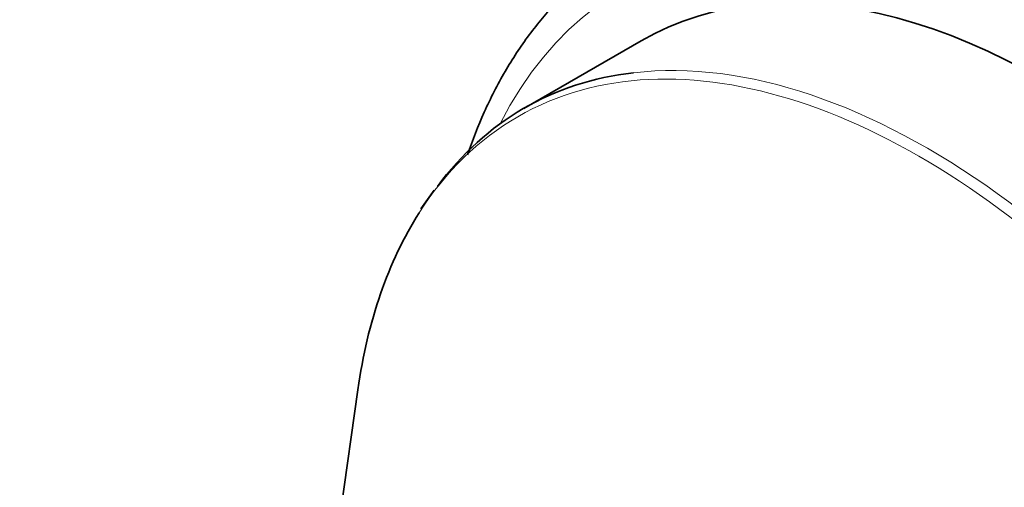
# Model space of a CAD drawing. Units: millimetres. Extents: x 0 to 752, y 0 to 1164.
# Drawn here: x 116 to 143, y 219 to 232 of the extents above; entities that cross this region are included whole.
import ezdxf
from ezdxf import colors
from ezdxf.entities.mleader import LeaderData, LeaderLine
from ezdxf.math import Vec2, Vec3

# ---------------------------------------------------------------- set-up
doc = ezdxf.new("R2010")
doc.units = ezdxf.units.MM
doc.layers.add('DV6_Défaut', color=7, linetype='Continuous')
doc.layers.add('Défaut', color=7, linetype='Continuous')

# ---------------------------------------------------------------- blocks, each defined once
blk = doc.blocks.new('_DOT')
at = {"color": 0}
blk.add_line((0, 0), (-1, 0), dxfattribs=at)
at = {"color": 0, "const_width": 0.333}
blk.add_lwpolyline([(-0.1665, 0, 1), (0.1665, 0, 1)], format="xyb", close=True, dxfattribs=at)
blk = doc.blocks.new('SE5')
at = {"layer": 'DV6_Défaut', "color": 7, "linetype": 'Continuous', "lineweight": 35}
for p, q in [((133.235, 231.56), (129.969, 229.675)), ((127.471, 227.394), (127.101, 226.872)), ((125.343, 221.827), (124.448, 215.513))]:
    blk.add_line(p, q, dxfattribs=at)
at = {"layer": 'DV6_Défaut', "color": 7, "linetype": 'Continuous', "lineweight": 18}
for centre, major_axis, start_param, end_param in [((145.475, 212.646), (12.5, -21.651), 0, 3.134072), ((144.768, 212.238), (12, -20.785), 0, 3.501951), ((140.992, 210.058), (-11.192, 19.384), 2.848159, 6.283185), ((141.219, 210.189), (11.25, -19.486), 0.242607, 2.897321), ((140.992, 210.058), (-11.192, 19.384), 0, 0.292227)]:
    blk.add_ellipse(centre, major_axis=major_axis, ratio=0.57735, start_param=start_param, end_param=end_param, dxfattribs=at)
at = {"layer": 'DV6_Défaut', "color": 7, "linetype": 'Continuous', "lineweight": 35}
for centre, major_axis, start_param, end_param in [((144.485, 212.074), (11.25, -19.486), 0, 3.141593), ((141.219, 210.189), (11.25, -19.486), 2.897321, 3.38856), ((140.992, 210.058), (-11.192, 19.384), 0.292227, 0.635193)]:
    blk.add_ellipse(centre, major_axis=major_axis, ratio=0.57735, start_param=start_param, end_param=end_param, dxfattribs=at)
blk.add_open_spline([(133.086, 234.339), (132.929, 234.257), (132.478, 234.019), (131.713, 233.443), (130.865, 232.654), (130.1, 231.737), (129.427, 230.712), (128.855, 229.594), (128.54, 228.79), (128.402, 228.382)], degree=3, knots=[0, 0, 0, 0, 0.06509, 0.220451, 0.375855, 0.531811, 0.688726, 0.846801, 1, 1, 1, 1], dxfattribs=at)

msp = doc.modelspace()

# ---------------------------------------------------------------- block references
at = {"layer": 'Défaut'}
msp.add_blockref('SE5', (0, 0), dxfattribs=at)

# ---------------------------------------------------------------- leaders
at = {"layer": 'Défaut', "color": 7, "linetype": 'Continuous', "lineweight": 18}
ml = msp.add_multileader_mtext('Standard', dxfattribs=at)
ml.set_content('{\\pxsm0.9;\\fSolid Edge ISO|b1||i0||c0|p34;\\W1.;02/10/2017\\P}', color=256)
ml.set_leader_properties()
ml.set_arrow_properties(name='DOT')
ml.build(insert=Vec2(0, 0))
ml.multileader.update_dxf_attribs({"leader_type": 0, "dogleg_length": 0, "arrow_head_size": 12})
ctx = ml.context
ctx.base_point, ctx.char_height, ctx.arrow_head_size, ctx.landing_gap_size = Vec3(656.602, 1156.973), 12, 12, 4.2
notes = []
notes.append((ctx, [(0, (0, 0, 0), (0, 0), (1, 0), 1, [])]))
ctx.mtext.insert = Vec3(658.602, 1163.093)
for ctx, leaders in notes:
    for number, flags, end, landing, length, lines in leaders:
        leader = LeaderData()
        leader.index, (leader.has_last_leader_line, leader.has_dogleg_vector, leader.attachment_direction) = number, flags
        leader.last_leader_point, leader.dogleg_vector, leader.dogleg_length = Vec3(end), Vec3(landing), length
        for number, points, colour, breaks in lines:
            line = LeaderLine()
            line.index, line.vertices, line.color, line.breaks = number, Vec3.list(points), colors.encode_raw_color(colour), breaks
            leader.lines.append(line)
        ctx.leaders.append(leader)

doc.saveas('drawing.dxf')
